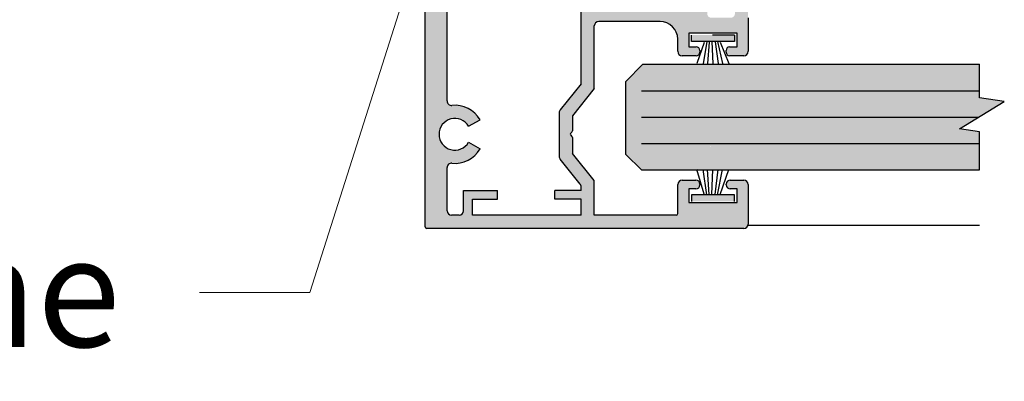
# Model space of a CAD drawing. Units: inches. Extents: x 138 to 1045, y 402 to 1049.
# Drawn here: x 941 to 946, y 480 to 482 of the extents above; entities that cross this region are included whole.
import ezdxf
from ezdxf import colors
from ezdxf.entities.mleader import LeaderData, LeaderLine
from ezdxf.math import Vec2, Vec3

# ---------------------------------------------------------------- set-up
doc = ezdxf.new("R2010")
doc.units = ezdxf.units.IN
doc.header["$LTSCALE"] = 0.125
doc.header["$MEASUREMENT"] = 0
doc.linetypes.add('CENTER2', pattern=[1.125, 0.75, -0.125, 0.125, -0.125])
doc.layers.get('Defpoints').update_dxf_attribs({"color": 30})
for name, color, linetype in [('01 Cut', 7, 'Continuous'), ('02 Med', 82, 'Continuous'), ('03 Lite', 161, 'Continuous'), ('1', 53, 'Continuous')]:
    doc.layers.add(name, color=color, linetype=linetype)
doc.layers.add('06 Dims', color=1, linetype='Continuous', lineweight=5)
doc.styles.get("Standard").update_dxf_attribs({"font": 'GOTHIC.TTF'})

msp = doc.modelspace()

# ---------------------------------------------------------------- hatches: boundary and pattern name
at = {"layer": '02 Med', "transparency": 33554457}
h = msp.add_hatch(color=9, dxfattribs=at)
h.dxf.hatch_style = 1
h.paths.add_polyline_path([(944.40135, 481.96097, -0.4142136), (944.38135, 481.94097), (944.29525, 481.94097, -0.4142136), (944.27525, 481.96097), (944.27525, 482.28954), (944.21525, 482.28954), (944.21525, 482.00897, -0.4142136), (944.19525, 481.98897), (943.72265, 481.98897, 0.4142136), (943.70265, 481.96897), (943.70265, 481.64109), (943.60764, 481.52292, 0.1709457), (943.60322, 481.51039), (943.60322, 481.31124, 0.1712481), (943.60765, 481.29869), (943.69823, 481.18633, -0.1712481), (943.70265, 481.17377), (943.70265, 481.15716), (943.58265, 481.15716), (943.58265, 481.11716), (943.70265, 481.11716), (943.70265, 481.04437), (943.20881, 481.04437), (943.20881, 481.11716), (943.32276, 481.11716), (943.32276, 481.15716), (943.16881, 481.15716), (943.16881, 481.06437, -0.4142136), (943.14881, 481.04437), (943.11376, 481.04437, -0.4142136), (943.09376, 481.06437), (943.09376, 481.26092, -0.4444508), (943.1158, 481.28082, 0.2952261), (943.2435, 481.34601), (943.19157, 481.37606, -3.7170101), (943.1915, 481.44832), (943.24337, 481.47847, 0.294689), (943.1158, 481.54344, -0.4444508), (943.09376, 481.56334), (943.09376, 481.99303), (943.22176, 481.99303, 0.4142136), (943.24176, 482.01303), (943.24176, 482.19736), (943.19376, 482.19736), (943.19376, 482.07303, -0.4142136), (943.17376, 482.05303), (943.09376, 482.05303), (943.09376, 482.55348), (943.09376, 482.85348), (942.99376, 482.85348), (942.99376, 480.99237, 0.4142136), (943.00176, 480.98437), (944.44194, 480.98437, 0.4142136), (944.46194, 481.00437), (944.46194, 481.18437, 0.4142136), (944.44194, 481.20437), (944.37994, 481.20437, 0.4472136), (944.36206, 481.18437, 0.4472136), (944.37994, 481.16437), (944.41194, 481.16437), (944.41194, 481.10237), (944.19194, 481.10237), (944.19194, 481.16437), (944.22394, 481.16437, 0.4472136), (944.24183, 481.18437, 0.4472136), (944.22394, 481.20437), (944.16194, 481.20437, 0.4142136), (944.14194, 481.18437), (944.14194, 481.05237, -0.4142136), (944.13394, 481.04437), (943.76265, 481.04437), (943.76265, 481.202), (943.66322, 481.32536), (943.66322, 481.39773, 0.179729), (943.6609, 481.40279), (943.65408, 481.40962, -0.4142136), (943.65408, 481.41528), (943.6609, 481.4221, 0.2182376), (943.66322, 481.42835), (943.66322, 481.4963), (943.76265, 481.61996), (943.76265, 481.90397, -0.4142136), (943.78265, 481.92397), (943.85463, 481.92397), (944.06135, 481.92397, -0.4142136), (944.14135, 481.84397), (944.14135, 481.78897, 0.4142136), (944.16135, 481.76897), (944.22535, 481.76897, 0.4142136), (944.24135, 481.78497), (944.24135, 481.79297, 0.4142136), (944.22535, 481.80897), (944.19135, 481.80897), (944.19135, 481.87097), (944.41135, 481.87097), (944.41135, 481.80897), (944.37735, 481.80897, 0.4142136), (944.36135, 481.79297), (944.36135, 481.78497, 0.4142136), (944.37735, 481.76897), (944.44135, 481.76897, 0.4142136), (944.46135, 481.78897), (944.46135, 481.94097), (944.46135, 482.28954), (944.40135, 482.28954)])
at = {"layer": '03 Lite', "lineweight": -3}
for points in [[(944.2035, 481.83319), (944.20349, 481.86274), (944.40001, 481.8628), (944.40002, 481.83325), (944.32342, 481.83322)], [(944.2035, 481.13674), (944.20349, 481.10719), (944.40001, 481.10713), (944.40002, 481.13668), (944.32342, 481.13671)]]:
    msp.add_hatch(color=256, dxfattribs=at).paths.add_polyline_path(points)
at = {"layer": '1', "transparency": 33554687}
h = msp.add_hatch(color=256, dxfattribs=at)
h.dxf.hatch_style = 1
h.set_gradient(color1=(0, 135, 199), color2=(0, 135, 199), rotation=90, tint=1, name='CYLINDER')
h.paths.add_polyline_path([(945.51304, 481.37018), (945.51304, 481.42255), (945.42117, 481.4365), (945.62498, 481.56121), (945.51304, 481.57747), (945.51304, 481.61018), (944.2073, 481.61018), (944.24191, 481.73018), (943.98359, 481.73018), (943.90583, 481.65238), (943.90583, 481.32073), (943.97636, 481.25018), (944.24659, 481.25018), (944.21198, 481.37018)])
h = msp.add_hatch(color=256, dxfattribs=at)
h.dxf.hatch_style = 1
h.set_gradient(color1=(0, 135, 199), color2=(0, 135, 199), rotation=90, tint=1, name='CYLINDER')
h.paths.add_polyline_path([(944.28729, 481.25018), (944.29064, 481.37018), (945.51304, 481.37018), (945.51304, 481.42255), (945.42117, 481.4365), (945.62498, 481.56121), (945.51304, 481.57747), (945.51304, 481.61018), (944.2073, 481.61018), (944.24191, 481.73018), (943.98359, 481.73018), (943.90583, 481.65238), (943.90583, 481.32073), (943.97636, 481.25018)])
h = msp.add_hatch(color=256, dxfattribs=at)
h.dxf.hatch_style = 1
h.set_gradient(color1=(0, 135, 199), color2=(0, 135, 199), rotation=90, tint=1, name='CYLINDER')
h.paths.add_polyline_path([(944.2073, 481.61018), (944.30134, 481.61018), (944.31334, 481.73018), (944.24191, 481.73018)])
h = msp.add_hatch(color=256, dxfattribs=at)
h.dxf.hatch_style = 1
h.set_gradient(color1=(0, 135, 199), color2=(0, 135, 199), rotation=90, tint=1, name='CYLINDER')
h.paths.add_polyline_path([(944.30147, 481.61018), (945.51304, 481.61018), (945.51304, 481.73018), (944.31311, 481.73018)], flags=17)
h = msp.add_hatch(color=256, dxfattribs=at)
h.dxf.hatch_style = 1
h.set_gradient(color1=(0, 135, 199), color2=(0, 135, 199), rotation=90, tint=1, name='CYLINDER')
h.paths.add_polyline_path([(945.51304, 481.25018), (945.51304, 481.37018), (944.29085, 481.37018), (944.28712, 481.25018)])

# ---------------------------------------------------------------- linework, layer by layer
at = {"layer": '01 Cut'}
for p, q in [((942.99376, 480.99237), (942.99376, 482.85348)), ((943.09376, 481.56334), (943.09376, 481.99303)), ((943.70265, 481.64109), (943.70265, 481.96897)), ((943.76265, 481.61996), (943.76265, 481.90397)), ((943.98359, 481.73018), (943.90583, 481.65238)), ((943.70265, 481.64109), (943.60764, 481.52292)), ((943.76265, 481.61996), (943.66322, 481.4963)), ((943.90583, 481.32073), (943.90583, 481.65238)), ((943.60322, 481.51039), (943.60322, 481.31124)), ((943.66322, 481.4963), (943.66322, 481.42717)), ((943.1915, 481.44832), (943.24337, 481.47847)), ((943.6609, 481.4221), (943.65408, 481.41528)), ((943.65408, 481.40962), (943.6609, 481.40279)), ((943.66322, 481.39773), (943.66322, 481.32536)), ((943.19157, 481.37606), (943.2435, 481.34601)), ((943.76265, 481.202), (943.66322, 481.32536)), ((943.97636, 481.25018), (943.90583, 481.32073)), ((943.09376, 481.06437), (943.09376, 481.26092)), ((943.69823, 481.18633), (943.60765, 481.29869)), ((943.70265, 481.15716), (943.70265, 481.17377)), ((943.76265, 481.04437), (943.76265, 481.202)), ((943.32276, 481.11716), (943.32276, 481.15716)), ((943.58265, 481.11716), (943.58265, 481.15716)), ((943.70265, 481.04437), (943.70265, 481.11716))]:
    msp.add_line(p, q, dxfattribs=at)
at = {"layer": '01 Cut', "linetype": 'Continuous'}
for p, q in [((944.46135, 481.94097), (944.46135, 481.78897)), ((944.06135, 481.92397), (943.78265, 481.92397)), ((943.85463, 481.92397), (943.78265, 481.92397)), ((944.14135, 481.78897), (944.14135, 481.84397)), ((944.41135, 481.87097), (944.19135, 481.87097)), ((944.19135, 481.87097), (944.19135, 481.80897)), ((944.41135, 481.80897), (944.41135, 481.87097)), ((944.19135, 481.80897), (944.22535, 481.80897)), ((944.37735, 481.80897), (944.41135, 481.80897)), ((944.22535, 481.76897), (944.16135, 481.76897)), ((944.24135, 481.79297), (944.24135, 481.78497)), ((944.36135, 481.78497), (944.36135, 481.79297)), ((944.44135, 481.76897), (944.37735, 481.76897)), ((943.98359, 481.73018), (945.51304, 481.73018)), ((943.97636, 481.25018), (945.51304, 481.25018)), ((944.14194, 481.05237), (944.14194, 481.18437)), ((944.16194, 481.20437), (944.22394, 481.20437)), ((944.24194, 481.18637), (944.24194, 481.18237)), ((944.36194, 481.18237), (944.36194, 481.18637)), ((944.37994, 481.20437), (944.44194, 481.20437)), ((944.46194, 481.18437), (944.46194, 481.00437)), ((943.16881, 481.15716), (943.32276, 481.15716)), ((943.16881, 481.06437), (943.16881, 481.15716)), ((943.70265, 481.15716), (943.58265, 481.15716)), ((944.22394, 481.16437), (944.19194, 481.16437)), ((944.19194, 481.16437), (944.19194, 481.10237)), ((944.41194, 481.16437), (944.37994, 481.16437)), ((944.41194, 481.10237), (944.41194, 481.16437)), ((943.20881, 481.11716), (943.32276, 481.11716)), ((943.20881, 481.04437), (943.20881, 481.11716)), ((943.70265, 481.11716), (943.58265, 481.11716)), ((944.19194, 481.10237), (944.41194, 481.10237)), ((943.14881, 481.04437), (943.11376, 481.04437)), ((943.70265, 481.04437), (943.20881, 481.04437)), ((943.70265, 481.04437), (943.65051, 481.04437)), ((944.13394, 481.04437), (943.76265, 481.04437)), ((944.46194, 481.00018), (945.51304, 481.00018)), ((944.44194, 480.98437), (943.00176, 480.98437))]:
    msp.add_line(p, q, dxfattribs=at)
at = {"layer": '01 Cut'}
msp.add_lwpolyline([(945.51304, 481.25018), (945.51304, 481.42255), (945.42117, 481.4365), (945.62498, 481.56121), (945.51304, 481.57747), (945.51304, 481.73018)], dxfattribs=at)
for centre, radius, start, end in [((943.78265, 481.90397), 0.02, 90, 180), ((943.11376, 481.56334), 0.02, 180, 275.85116), ((943.12926, 481.41213), 0.132, 30.17251, 95.85116), ((943.12926, 481.41213), 0.072, 30.17251, 329.94073), ((943.62322, 481.51039), 0.02, 141.19721, 180), ((943.6569, 481.41245), 0.004, 135, 225), ((943.65525, 481.42776), 0.008, 315, 0), ((943.65525, 481.39713), 0.008, 0, 45), ((943.12926, 481.41213), 0.132, 264.14884, 329.94073), ((943.12926, 481.41213), 0.132, 264.14884, 329.94073), ((943.62322, 481.31124), 0.02, 180, 218.87014), ((943.11376, 481.26092), 0.02, 84.14884, 180), ((943.68265, 481.17377), 0.02, 0, 38.87014), ((943.00176, 480.99237), 0.008, 180, 270)]:
    msp.add_arc(centre, radius, start, end, dxfattribs=at)
at = {"layer": '01 Cut', "linetype": 'Continuous'}
for centre, radius, start, end in [((944.06135, 481.84397), 0.08, 0, 90), ((944.22535, 481.79297), 0.016, 0, 90), ((944.37735, 481.79297), 0.016, 90, 180), ((944.16135, 481.78897), 0.02, 180, 270), ((944.22535, 481.78497), 0.016, 270, 0), ((944.37735, 481.78497), 0.016, 180, 270), ((944.44135, 481.78897), 0.02, 270, 0), ((944.16194, 481.18437), 0.02, 90, 180), ((944.22394, 481.18637), 0.018, 0, 90), ((944.22394, 481.18237), 0.018, 270, 0), ((944.37994, 481.18637), 0.018, 90, 180), ((944.37994, 481.18237), 0.018, 180, 270), ((944.44194, 481.18437), 0.02, 0, 90), ((943.11376, 481.06437), 0.02, 180, 270), ((943.14881, 481.06437), 0.02, 270, 0), ((944.13394, 481.05237), 0.008, 270, 0), ((944.44194, 481.00437), 0.02, 270, 0)]:
    msp.add_arc(centre, radius, start, end, dxfattribs=at)
at = {"layer": '03 Lite', "linetype": 'CENTER2'}
for p, q in [((944.40001, 481.8628), (944.20349, 481.86274)), ((944.2035, 481.83319), (944.20349, 481.86274)), ((944.40001, 481.8628), (944.40002, 481.83325)), ((944.2035, 481.13674), (944.20349, 481.10719)), ((944.40001, 481.10713), (944.40002, 481.13668))]:
    msp.add_line(p, q, dxfattribs=at)
at = {"layer": '03 Lite', "lineweight": -3}
for p, q in [((944.32342, 481.83322), (944.2035, 481.83319)), ((944.2614, 481.82964), (944.22846, 481.73322)), ((944.27302, 481.83205), (944.25659, 481.73322)), ((944.28359, 481.83107), (944.27644, 481.73322)), ((944.29646, 481.83145), (944.30105, 481.73322)), ((944.31177, 481.83152), (944.32483, 481.73322)), ((944.3223, 481.83283), (944.34478, 481.73322)), ((944.40002, 481.83325), (944.32342, 481.83322)), ((944.334, 481.83079), (944.37322, 481.73322)), ((944.2614, 481.14029), (944.22846, 481.25283)), ((944.27302, 481.13788), (944.25659, 481.25283)), ((944.28359, 481.13886), (944.27644, 481.25283)), ((944.29646, 481.13848), (944.30105, 481.25283)), ((944.31177, 481.13841), (944.32483, 481.25283)), ((944.3223, 481.1371), (944.34478, 481.25283)), ((944.334, 481.13914), (944.37322, 481.25283)), ((944.32342, 481.13671), (944.2035, 481.13674)), ((944.40002, 481.13668), (944.32342, 481.13671))]:
    msp.add_line(p, q, dxfattribs=at)
at = {"layer": 'Defpoints', "linetype": 'Continuous'}
for p, q in [((943.97636, 481.61018), (945.51304, 481.61018)), ((943.97636, 481.49018), (945.50889, 481.49018)), ((943.97636, 481.37018), (945.51304, 481.37018))]:
    msp.add_line(p, q, dxfattribs=at)

# ---------------------------------------------------------------- leaders
at = {"layer": '06 Dims', "lineweight": -3}
ml = msp.add_multileader_mtext('Standard', dxfattribs=at)
ml.set_content('Double Glazed Acoustic Frame', color=256)
ml.set_leader_properties(color=256, linetype='ByLayer', lineweight=-1)
ml.build(insert=Vec2(0, 0))
ml.multileader.update_dxf_attribs({"dogleg_length": 0.125, "arrow_head_size": 0.5, "scale": 4})
ctx = ml.context
ctx.base_point, ctx.scale, ctx.char_height, ctx.arrow_head_size, ctx.landing_gap_size, ctx.plane_origin = Vec3(936.04911, 480.69335), 4, 0.5, 0.5, 0.36, Vec3(933.45091, 482.90911)
ctx.text_align_type = 2
notes = []
notes.append((ctx, [(0, (1, 1, 0), (942.46966, 480.69335), (-1, 0), 0.5, [(1, [(943.04961, 482.51129)], 0, [])])]))
ctx.mtext.insert, ctx.mtext.width, ctx.mtext.alignment, ctx.mtext.flow_direction = Vec3(941.60966, 480.94675), 5.7957477, 3, 5
for ctx, leaders in notes:
    for number, flags, end, landing, length, lines in leaders:
        leader = LeaderData()
        leader.index, (leader.has_last_leader_line, leader.has_dogleg_vector, leader.attachment_direction) = number, flags
        leader.last_leader_point, leader.dogleg_vector, leader.dogleg_length = Vec3(end), Vec3(landing), length
        for number, points, colour, breaks in lines:
            line = LeaderLine()
            line.index, line.vertices, line.color, line.breaks = number, Vec3.list(points), colors.encode_raw_color(colour), breaks
            leader.lines.append(line)
        ctx.leaders.append(leader)

doc.saveas('drawing.dxf')
